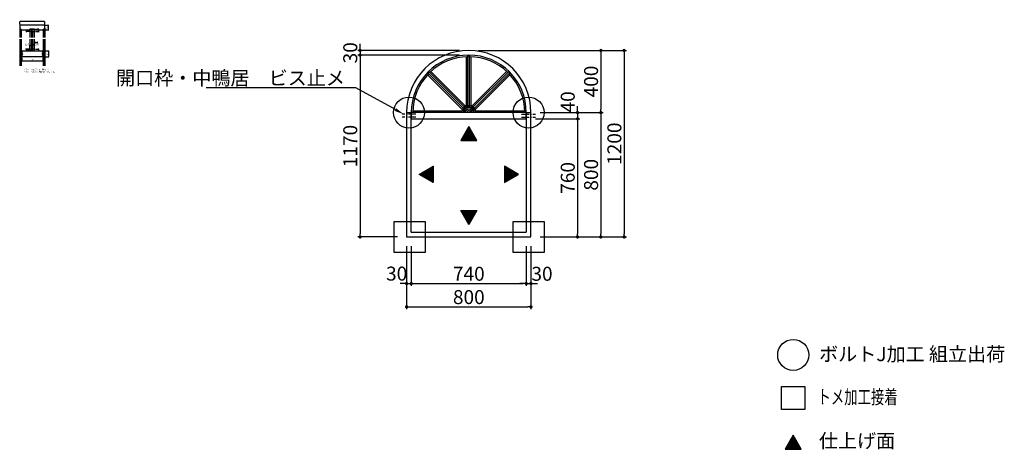
# Model space of a CAD drawing. Extents: x 7166 to 13505, y 3151 to 5915.
import ezdxf
from ezdxf import colors
from ezdxf.entities.mleader import LeaderData, LeaderLine
from ezdxf.math import Vec2, Vec3

# ---------------------------------------------------------------- set-up
doc = ezdxf.new("R2010")
doc.units = 0
doc.header["$LTSCALE"] = 0.5
doc.linetypes.add('CENTER2', pattern=[28.575, 19.05, -3.175, 3.175, -3.175])
doc.linetypes.add('DASHED2', pattern=[9.525, 6.35, -3.175])
doc.layers.get('0').update_dxf_attribs({"linetype": 'CONTINUOUS'})
doc.layers.get('DEFPOINTS').update_dxf_attribs({"color": 165, "linetype": 'CONTINUOUS'})
for name, color, linetype in [('CEN', 213, 'CENTER2'), ('L-1', 1, 'CONTINUOUS'), ('L-1-1', 14, 'CONTINUOUS'), ('SUNPO', 7, 'CONTINUOUS'), ('TEXT', 3, 'CONTINUOUS')]:
    doc.layers.add(name, color=color, linetype=linetype)
doc.styles.add('DIMSTAND', font='simplex.shx', dxfattribs={"width": 0.6, "bigfont": 'bigfont.shx'})
doc.styles.get("Standard").update_dxf_attribs({"font": 'simplex.shx', "width": 0.7, "bigfont": 'bigfont.shx'})
doc.dimstyles.new('ADD1-003', dxfattribs={"dimscale": 3, "dimtxt": 3, "dimasz": 0.7, "dimexe": 0.5, "dimexo": 2, "dimgap": 0.6, "dimtad": 0, "dimdec": 8, "dimdsep": 46, "dimtxsty": 'DIMSTAND', "dimblk1": 'DOT', "dimblk2": 'DOT', "dimsah": 1, "dimcen": -2.5, "dimclrd": 256, "dimclre": 256, "dimclrt": 3, "dimadec": 0, "dimazin": 0, "dimtfac": 1, "dimtdec": 8, "dimtix": 1, "dimtmove": 2, "dimatfit": 3, "dimldrblk": 'ORIGIN', "dimfxl": 1, "dimtvp": 0.7, "dimtolj": 1, "dimarcsym": 0})
doc.dimstyles.new('ADD1-030', dxfattribs={"dimscale": 30, "dimtxt": 3, "dimasz": 0.7, "dimexe": 0.5, "dimexo": 2, "dimgap": 0.6, "dimtad": 0, "dimdec": 8, "dimdsep": 46, "dimtxsty": 'DIMSTAND', "dimblk1": 'DOT', "dimblk2": 'DOT', "dimsah": 1, "dimcen": -2.5, "dimclrd": 256, "dimclre": 256, "dimclrt": 3, "dimadec": 0, "dimazin": 0, "dimtfac": 1, "dimtdec": 8, "dimtix": 1, "dimtmove": 2, "dimatfit": 3, "dimldrblk": 'ORIGIN', "dimfxl": 1, "dimtvp": 0.7, "dimtolj": 1, "dimarcsym": 0})

# ---------------------------------------------------------------- blocks, each defined once
blk = doc.blocks.new('_Dot')
at = {"color": 0, "linetype": 'ByBlock', "lineweight": -2}
blk.add_line((-0.5, 0), (-1, 0), dxfattribs=at)
at = {"color": 0, "linetype": 'ByBlock', "const_width": 0.5}
blk.add_lwpolyline([(-0.25, 0, 1), (0.25, 0, 1)], format="xyb", close=True, dxfattribs=at)
blk = doc.blocks.new('*D4')
at = {"layer": 'DEFPOINTS', "color": 0}
for p in [(7315, 5715.3), (7315, 5675.3), (7351.5, 5675.3)]:
    blk.add_point(p, dxfattribs=at)
at = {"layer": 'SUNPO', "lineweight": -2}
for p, q in [((7321, 5715.3), (7353, 5715.3)), ((7351.5, 5713.2), (7351.5, 5677.4)), ((7321, 5675.3), (7353, 5675.3))]:
    blk.add_line(p, q, dxfattribs=at)
at = {"layer": 'SUNPO', "lineweight": -2, "xscale": 2.099999999999999, "yscale": 2.099999999999999, "zscale": 2.099999999999999}
for p, rotation in [((7351.5, 5715.3), 90), ((7351.5, 5675.3), 270)]:
    blk.add_blockref('_Dot', p, dxfattribs=dict(at, rotation=rotation))
at = {"layer": 'SUNPO', "color": 3, "insert": (7345.2, 5695.3), "char_height": 9, "attachment_point": 5, "rotation": 90, "style": 'DIMSTAND'}
blk.add_mtext('\\A1;40', dxfattribs=at)
blk = doc.blocks.new('_ORIGIN')
at = {"color": 0, "linetype": 'ByBlock'}
blk.add_line((-0.5, 0), (-1, 0), dxfattribs=at)
blk.add_circle((0, 0), 0.5, dxfattribs=at)
blk = doc.blocks.new('*D5')
at = {"layer": 'DEFPOINTS', "color": 0}
for p in [(7180, 5675.3), (7315, 5675.3), (7315, 5651.3)]:
    blk.add_point(p, dxfattribs=at)
at = {"layer": 'SUNPO', "lineweight": -2}
for p, q in [((7180, 5669.3), (7180, 5649.8)), ((7182.1, 5651.3), (7312.9, 5651.3)), ((7315, 5669.3), (7315, 5649.8))]:
    blk.add_line(p, q, dxfattribs=at)
at = {"layer": 'SUNPO', "lineweight": -2, "xscale": 2.099999999999999, "yscale": 2.099999999999999, "zscale": 2.099999999999999, "rotation": 180}
blk.add_blockref('_Dot', (7180, 5651.3), dxfattribs=at)
at = {"layer": 'SUNPO', "lineweight": -2, "xscale": 2.099999999999999, "yscale": 2.099999999999999, "zscale": 2.099999999999999}
blk.add_blockref('_Dot', (7315, 5651.3), dxfattribs=at)
at = {"layer": 'SUNPO', "color": 3, "insert": (7247.5, 5657.6), "char_height": 9, "attachment_point": 5, "style": 'DIMSTAND'}
blk.add_mtext('\\A1;135', dxfattribs=at)
blk = doc.blocks.new('*D6')
at = {"layer": 'DEFPOINTS', "color": 0}
for p in [(7262.5, 5725.3), (7262.5, 5715.3), (7286.5, 5715.3)]:
    blk.add_point(p, dxfattribs=at)
at = {"layer": 'SUNPO', "lineweight": -2}
for p, q in [((7268.5, 5725.3), (7288, 5725.3)), ((7268.5, 5715.3), (7288, 5715.3)), ((7286.5, 5727.4), (7286.5, 5729.5)), ((7286.5, 5725.3), (7286.5, 5715.3)), ((7286.5, 5713.2), (7286.5, 5711.1))]:
    blk.add_line(p, q, dxfattribs=at)
at = {"layer": 'SUNPO', "lineweight": -2, "xscale": 2.099999999999999, "yscale": 2.099999999999999, "zscale": 2.099999999999999}
for p, rotation in [((7286.5, 5725.3), 270), ((7286.5, 5715.3), 90)]:
    blk.add_blockref('_Dot', p, dxfattribs=dict(at, rotation=rotation))
at = {"layer": 'SUNPO', "color": 3, "insert": (7280.2, 5720.3), "char_height": 9, "attachment_point": 5, "rotation": 90, "style": 'DIMSTAND'}
blk.add_mtext('\\A1;10', dxfattribs=at)
blk = doc.blocks.new('*D7')
at = {"layer": 'DEFPOINTS', "color": 0}
for p in [(7232.5, 5749.3), (7232.5, 5725.3), (7245.2, 5725.3)]:
    blk.add_point(p, dxfattribs=at)
at = {"layer": 'SUNPO', "lineweight": -2}
for p, q in [((7232.5, 5731.3), (7232.5, 5750.8)), ((7243.1, 5749.3), (7234.6, 5749.3)), ((7245.2, 5731.3), (7245.2, 5750.8))]:
    blk.add_line(p, q, dxfattribs=at)
at = {"layer": 'SUNPO', "lineweight": -2, "xscale": 2.099999999999999, "yscale": 2.099999999999999, "zscale": 2.099999999999999, "rotation": 180}
blk.add_blockref('_Dot', (7232.5, 5749.3), dxfattribs=at)
at = {"layer": 'SUNPO', "lineweight": -2, "xscale": 2.099999999999999, "yscale": 2.099999999999999, "zscale": 2.099999999999999}
blk.add_blockref('_Dot', (7245.2, 5749.3), dxfattribs=at)
at = {"layer": 'SUNPO', "color": 3, "insert": (7218, 5755.6), "char_height": 9, "attachment_point": 5, "style": 'DIMSTAND'}
blk.add_mtext('\\A1;12.75', dxfattribs=at)
blk = doc.blocks.new('*D8')
at = {"layer": 'DEFPOINTS', "color": 0}
for p in [(7249.7, 5749.3), (7249.7, 5725.3), (7262.5, 5725.3)]:
    blk.add_point(p, dxfattribs=at)
at = {"layer": 'SUNPO', "lineweight": -2}
for p, q in [((7249.7, 5731.3), (7249.7, 5750.8)), ((7260.4, 5749.3), (7251.8, 5749.3)), ((7262.5, 5731.3), (7262.5, 5750.8))]:
    blk.add_line(p, q, dxfattribs=at)
at = {"layer": 'SUNPO', "lineweight": -2, "xscale": 2.099999999999999, "yscale": 2.099999999999999, "zscale": 2.099999999999999, "rotation": 180}
blk.add_blockref('_Dot', (7249.7, 5749.3), dxfattribs=at)
at = {"layer": 'SUNPO', "lineweight": -2, "xscale": 2.099999999999999, "yscale": 2.099999999999999, "zscale": 2.099999999999999}
blk.add_blockref('_Dot', (7262.5, 5749.3), dxfattribs=at)
at = {"layer": 'SUNPO', "color": 3, "insert": (7276.2, 5755.6), "char_height": 9, "attachment_point": 5, "style": 'DIMSTAND'}
blk.add_mtext('\\A1;12.75', dxfattribs=at)
blk = doc.blocks.new('*D9')
at = {"layer": 'DEFPOINTS', "color": 0}
for p in [(7314.5, 5848.9), (7327.5, 5878.9), (7351.5, 5878.9)]:
    blk.add_point(p, dxfattribs=at)
at = {"layer": 'SUNPO', "lineweight": -2}
for p, q in [((7320.5, 5848.9), (7353, 5848.9)), ((7333.5, 5878.9), (7353, 5878.9)), ((7351.5, 5851), (7351.5, 5876.8))]:
    blk.add_line(p, q, dxfattribs=at)
at = {"layer": 'SUNPO', "lineweight": -2, "xscale": 2.099999999999999, "yscale": 2.099999999999999, "zscale": 2.099999999999999}
for p, rotation in [((7351.5, 5878.9), 90), ((7351.5, 5848.9), 270)]:
    blk.add_blockref('_Dot', p, dxfattribs=dict(at, rotation=rotation))
at = {"layer": 'SUNPO', "color": 3, "insert": (7345.2, 5863.9), "char_height": 9, "attachment_point": 5, "rotation": 90, "style": 'DIMSTAND'}
blk.add_mtext('\\A1;30', dxfattribs=at)
blk = doc.blocks.new('*D10')
at = {"layer": 'DEFPOINTS', "color": 0}
for p in [(7167.5, 5902.9), (7167.5, 5878.9), (7327.5, 5878.9)]:
    blk.add_point(p, dxfattribs=at)
at = {"layer": 'SUNPO', "lineweight": -2}
for p, q in [((7167.5, 5884.9), (7167.5, 5904.4)), ((7325.4, 5902.9), (7169.6, 5902.9)), ((7327.5, 5884.9), (7327.5, 5904.4))]:
    blk.add_line(p, q, dxfattribs=at)
at = {"layer": 'SUNPO', "lineweight": -2, "xscale": 2.099999999999999, "yscale": 2.099999999999999, "zscale": 2.099999999999999, "rotation": 180}
blk.add_blockref('_Dot', (7167.5, 5902.9), dxfattribs=at)
at = {"layer": 'SUNPO', "lineweight": -2, "xscale": 2.099999999999999, "yscale": 2.099999999999999, "zscale": 2.099999999999999}
blk.add_blockref('_Dot', (7327.5, 5902.9), dxfattribs=at)
at = {"layer": 'SUNPO', "color": 3, "insert": (7247.5, 5909.2), "char_height": 9, "attachment_point": 5, "style": 'DIMSTAND'}
blk.add_mtext('\\A1;160', dxfattribs=at)
blk = doc.blocks.new('*D11')
at = {"layer": 'DEFPOINTS', "color": 0}
for p in [(7245.2, 5725.3), (7249.7, 5749.3), (7249.7, 5725.3)]:
    blk.add_point(p, dxfattribs=at)
at = {"layer": 'SUNPO', "lineweight": -2}
for p, q in [((7247.5, 5749.3), (7268.1, 5767.8)), ((7268.1, 5767.8), (7283, 5767.8)), ((7243.1, 5749.3), (7241, 5749.3)), ((7245.2, 5731.3), (7245.2, 5750.8)), ((7245.2, 5749.3), (7249.7, 5749.3)), ((7245.2, 5749.3), (7249.7, 5749.3)), ((7249.7, 5731.3), (7249.7, 5750.8)), ((7251.8, 5749.3), (7253.9, 5749.3))]:
    blk.add_line(p, q, dxfattribs=at)
at = {"layer": 'SUNPO', "lineweight": -2, "xscale": 2.099999999999999, "yscale": 2.099999999999999, "zscale": 2.099999999999999}
blk.add_blockref('_Dot', (7245.2, 5749.3), dxfattribs=at)
at = {"layer": 'SUNPO', "lineweight": -2, "xscale": 2.099999999999999, "yscale": 2.099999999999999, "zscale": 2.099999999999999, "rotation": 180}
blk.add_blockref('_Dot', (7249.7, 5749.3), dxfattribs=at)
at = {"layer": 'SUNPO', "color": 3, "insert": (7275.6, 5774.1), "char_height": 9, "attachment_point": 5, "style": 'DIMSTAND'}
blk.add_mtext('\\A1;4.5', dxfattribs=at)
blk = doc.blocks.new('*D12')
at = {"layer": 'DEFPOINTS', "color": 0}
for p in [(7208.5, 5718.3), (7232.5, 5725.3), (7245.2, 5718.3)]:
    blk.add_point(p, dxfattribs=at)
at = {"layer": 'SUNPO', "lineweight": -2}
for p, q in [((7226.5, 5725.3), (7207, 5725.3)), ((7239.2, 5718.3), (7207, 5718.3)), ((7208.5, 5727.4), (7208.5, 5729.5)), ((7208.5, 5725.3), (7208.5, 5718.3)), ((7208.5, 5716.2), (7208.5, 5714.1))]:
    blk.add_line(p, q, dxfattribs=at)
at = {"layer": 'SUNPO', "lineweight": -2, "xscale": 2.099999999999999, "yscale": 2.099999999999999, "zscale": 2.099999999999999}
for p, rotation in [((7208.5, 5725.3), 270), ((7208.5, 5718.3), 90)]:
    blk.add_blockref('_Dot', p, dxfattribs=dict(at, rotation=rotation))
at = {"layer": 'SUNPO', "color": 3, "insert": (7202.2, 5721.8), "char_height": 9, "attachment_point": 5, "rotation": 90, "style": 'DIMSTAND'}
blk.add_mtext('\\A1;7', dxfattribs=at)
blk = doc.blocks.new('*D13')
at = {"layer": 'DEFPOINTS', "color": 0}
for p in [(7262.5, 5848.9), (7262.5, 5838.9), (7286.5, 5838.9)]:
    blk.add_point(p, dxfattribs=at)
at = {"layer": 'SUNPO', "lineweight": -2}
for p, q in [((7268.5, 5848.9), (7288, 5848.9)), ((7268.5, 5838.9), (7288, 5838.9)), ((7286.5, 5851), (7286.5, 5853.1)), ((7286.5, 5848.9), (7286.5, 5838.9)), ((7286.5, 5836.8), (7286.5, 5834.7))]:
    blk.add_line(p, q, dxfattribs=at)
at = {"layer": 'SUNPO', "lineweight": -2, "xscale": 2.099999999999999, "yscale": 2.099999999999999, "zscale": 2.099999999999999}
for p, rotation in [((7286.5, 5848.9), 270), ((7286.5, 5838.9), 90)]:
    blk.add_blockref('_Dot', p, dxfattribs=dict(at, rotation=rotation))
at = {"layer": 'SUNPO', "color": 3, "insert": (7280.2, 5843.9), "char_height": 9, "attachment_point": 5, "rotation": 90, "style": 'DIMSTAND'}
blk.add_mtext('\\A1;10', dxfattribs=at)
blk = doc.blocks.new('*D14')
at = {"layer": 'DEFPOINTS', "color": 0}
for p in [(7262.5, 5853.9), (7262.5, 5848.9), (7286.5, 5848.9)]:
    blk.add_point(p, dxfattribs=at)
at = {"layer": 'SUNPO', "lineweight": -2}
for p, q in [((7268.5, 5853.9), (7288, 5853.9)), ((7268.5, 5848.9), (7288, 5848.9)), ((7286.5, 5856), (7286.5, 5858.1)), ((7286.5, 5853.9), (7286.5, 5848.9)), ((7286.5, 5846.8), (7286.5, 5844.7))]:
    blk.add_line(p, q, dxfattribs=at)
at = {"layer": 'SUNPO', "lineweight": -2, "xscale": 2.099999999999999, "yscale": 2.099999999999999, "zscale": 2.099999999999999}
for p, rotation in [((7286.5, 5853.9), 270), ((7286.5, 5848.9), 90)]:
    blk.add_blockref('_Dot', p, dxfattribs=dict(at, rotation=rotation))
at = {"layer": 'SUNPO', "color": 3, "insert": (7280.2, 5858.3), "char_height": 9, "attachment_point": 5, "rotation": 90, "style": 'DIMSTAND'}
blk.add_mtext('\\A1;5', dxfattribs=at)
blk = doc.blocks.new('*D15')
at = {"layer": 'DEFPOINTS', "color": 0}
for p in [(7208.5, 5838.9), (7232.5, 5845.9), (7245.2, 5838.9)]:
    blk.add_point(p, dxfattribs=at)
at = {"layer": 'SUNPO', "lineweight": -2}
for p, q in [((7226.5, 5845.9), (7207, 5845.9)), ((7239.2, 5838.9), (7207, 5838.9)), ((7208.5, 5848), (7208.5, 5850.1)), ((7208.5, 5845.9), (7208.5, 5838.9)), ((7208.5, 5836.8), (7208.5, 5834.7))]:
    blk.add_line(p, q, dxfattribs=at)
at = {"layer": 'SUNPO', "lineweight": -2, "xscale": 2.099999999999999, "yscale": 2.099999999999999, "zscale": 2.099999999999999}
for p, rotation in [((7208.5, 5845.9), 270), ((7208.5, 5838.9), 90)]:
    blk.add_blockref('_Dot', p, dxfattribs=dict(at, rotation=rotation))
at = {"layer": 'SUNPO', "color": 3, "insert": (7202.2, 5842.4), "char_height": 9, "attachment_point": 5, "rotation": 90, "style": 'DIMSTAND'}
blk.add_mtext('\\A1;7', dxfattribs=at)
blk = doc.blocks.new('*D16')
at = {"layer": 'DEFPOINTS', "color": 0}
for p in [(9657.4, 4517.3), (9687.4, 4517.3), (9687.4, 4217.3)]:
    blk.add_point(p, dxfattribs=at)
at = {"layer": 'SUNPO', "lineweight": -2}
for p, q in [((9657.4, 4457.3), (9657.4, 4202.3)), ((9687.4, 4457.3), (9687.4, 4202.3)), ((9636.4, 4217.3), (9615.4, 4217.3)), ((9657.4, 4217.3), (9687.4, 4217.3)), ((9708.4, 4217.3), (9729.4, 4217.3))]:
    blk.add_line(p, q, dxfattribs=at)
at = {"layer": 'SUNPO', "lineweight": -2, "xscale": 21, "yscale": 21, "zscale": 21}
blk.add_blockref('_Dot', (9657.4, 4217.3), dxfattribs=at)
at = {"layer": 'SUNPO', "lineweight": -2, "xscale": 21, "yscale": 21, "zscale": 21, "rotation": 180}
blk.add_blockref('_Dot', (9687.4, 4217.3), dxfattribs=at)
at = {"layer": 'SUNPO', "color": 3, "insert": (9593, 4281.4), "char_height": 90, "attachment_point": 5, "style": 'DIMSTAND'}
blk.add_mtext('\\A1;30', dxfattribs=at)
blk = doc.blocks.new('*D17')
at = {"layer": 'DEFPOINTS', "color": 0}
for p in [(9687.4, 4517.3), (10427.4, 4517.3), (10427.4, 4217.3)]:
    blk.add_point(p, dxfattribs=at)
at = {"layer": 'SUNPO', "lineweight": -2}
for p, q in [((9687.4, 4457.3), (9687.4, 4202.3)), ((10427.4, 4457.3), (10427.4, 4202.3)), ((9708.4, 4217.3), (10406.4, 4217.3))]:
    blk.add_line(p, q, dxfattribs=at)
at = {"layer": 'SUNPO', "lineweight": -2, "xscale": 21, "yscale": 21, "zscale": 21, "rotation": 180}
blk.add_blockref('_Dot', (9687.4, 4217.3), dxfattribs=at)
at = {"layer": 'SUNPO', "lineweight": -2, "xscale": 21, "yscale": 21, "zscale": 21}
blk.add_blockref('_Dot', (10427.4, 4217.3), dxfattribs=at)
at = {"layer": 'SUNPO', "color": 3, "insert": (10057.4, 4280.3), "char_height": 90, "attachment_point": 5, "style": 'DIMSTAND'}
blk.add_mtext('\\A1;740', dxfattribs=at)
blk = doc.blocks.new('*D18')
at = {"layer": 'DEFPOINTS', "color": 0}
for p in [(10427.4, 4517.3), (10457.4, 4517.3), (10457.4, 4217.3)]:
    blk.add_point(p, dxfattribs=at)
at = {"layer": 'SUNPO', "lineweight": -2}
for p, q in [((10427.4, 4457.3), (10427.4, 4202.3)), ((10457.4, 4457.3), (10457.4, 4202.3)), ((10406.4, 4217.3), (10385.4, 4217.3)), ((10427.4, 4217.3), (10457.4, 4217.3)), ((10478.4, 4217.3), (10499.4, 4217.3))]:
    blk.add_line(p, q, dxfattribs=at)
at = {"layer": 'SUNPO', "lineweight": -2, "xscale": 21, "yscale": 21, "zscale": 21}
blk.add_blockref('_Dot', (10427.4, 4217.3), dxfattribs=at)
at = {"layer": 'SUNPO', "lineweight": -2, "xscale": 21, "yscale": 21, "zscale": 21, "rotation": 180}
blk.add_blockref('_Dot', (10457.4, 4217.3), dxfattribs=at)
at = {"layer": 'SUNPO', "color": 3, "insert": (10528.7, 4280.3), "char_height": 90, "attachment_point": 5, "style": 'DIMSTAND'}
blk.add_mtext('\\A1;30', dxfattribs=at)
blk = doc.blocks.new('*D19')
at = {"layer": 'DEFPOINTS', "color": 0}
for p in [(9657.4, 4517.3), (10457.4, 4517.3), (10457.4, 4067.3)]:
    blk.add_point(p, dxfattribs=at)
at = {"layer": 'SUNPO', "lineweight": -2}
for p, q in [((9657.4, 4457.3), (9657.4, 4052.3)), ((10457.4, 4457.3), (10457.4, 4052.3)), ((9678.4, 4067.3), (10436.4, 4067.3))]:
    blk.add_line(p, q, dxfattribs=at)
at = {"layer": 'SUNPO', "lineweight": -2, "xscale": 21, "yscale": 21, "zscale": 21, "rotation": 180}
blk.add_blockref('_Dot', (9657.4, 4067.3), dxfattribs=at)
at = {"layer": 'SUNPO', "lineweight": -2, "xscale": 21, "yscale": 21, "zscale": 21}
blk.add_blockref('_Dot', (10457.4, 4067.3), dxfattribs=at)
at = {"layer": 'SUNPO', "color": 3, "insert": (10057.4, 4130.3), "char_height": 90, "attachment_point": 5, "style": 'DIMSTAND'}
blk.add_mtext('\\A1;800', dxfattribs=at)
blk = doc.blocks.new('*D20')
at = {"layer": 'DEFPOINTS', "color": 0}
for p in [(10057.4, 5717.3), (9357.4, 5687.3), (10057.4, 5687.3)]:
    blk.add_point(p, dxfattribs=at)
at = {"layer": 'SUNPO', "lineweight": -2}
for p, q in [((9997.4, 5717.3), (9342.4, 5717.3)), ((9357.4, 5738.3), (9357.4, 5759.3)), ((9357.4, 5717.3), (9357.4, 5687.3)), ((9997.4, 5687.3), (9342.4, 5687.3)), ((9357.4, 5666.3), (9357.4, 5645.3))]:
    blk.add_line(p, q, dxfattribs=at)
at = {"layer": 'SUNPO', "lineweight": -2, "xscale": 21, "yscale": 21, "zscale": 21}
for p, rotation in [((9357.4, 5717.3), 270), ((9357.4, 5687.3), 90)]:
    blk.add_blockref('_Dot', p, dxfattribs=dict(at, rotation=rotation))
at = {"layer": 'SUNPO', "color": 3, "insert": (9294.4, 5702.3), "char_height": 90, "attachment_point": 5, "rotation": 90, "style": 'DIMSTAND'}
blk.add_mtext('\\A1;30', dxfattribs=at)
blk = doc.blocks.new('*D21')
at = {"layer": 'DEFPOINTS', "color": 0}
for p in [(10057.4, 5687.3), (9357.4, 4517.3), (9657.4, 4517.3)]:
    blk.add_point(p, dxfattribs=at)
at = {"layer": 'SUNPO', "lineweight": -2}
for p, q in [((9997.4, 5687.3), (9342.4, 5687.3)), ((9357.4, 5666.3), (9357.4, 4538.3)), ((9597.4, 4517.3), (9342.4, 4517.3))]:
    blk.add_line(p, q, dxfattribs=at)
at = {"layer": 'SUNPO', "lineweight": -2, "xscale": 21, "yscale": 21, "zscale": 21}
for p, rotation in [((9357.4, 5687.3), 90), ((9357.4, 4517.3), 270)]:
    blk.add_blockref('_Dot', p, dxfattribs=dict(at, rotation=rotation))
at = {"layer": 'SUNPO', "color": 3, "insert": (9294.4, 5102.3), "char_height": 90, "attachment_point": 5, "rotation": 90, "style": 'DIMSTAND'}
blk.add_mtext('\\A1;1170', dxfattribs=at)
blk = doc.blocks.new('*D22')
at = {"layer": 'DEFPOINTS', "color": 0}
for p in [(10057.4, 5717.3), (10457.4, 4517.3), (11057.4, 4517.3)]:
    blk.add_point(p, dxfattribs=at)
at = {"layer": 'SUNPO', "lineweight": -2}
for p, q in [((10117.4, 5717.3), (11072.4, 5717.3)), ((11057.4, 5696.3), (11057.4, 4538.3)), ((10517.4, 4517.3), (11072.4, 4517.3))]:
    blk.add_line(p, q, dxfattribs=at)
at = {"layer": 'SUNPO', "lineweight": -2, "xscale": 21, "yscale": 21, "zscale": 21}
for p, rotation in [((11057.4, 5717.3), 90), ((11057.4, 4517.3), 270)]:
    blk.add_blockref('_Dot', p, dxfattribs=dict(at, rotation=rotation))
at = {"layer": 'SUNPO', "color": 3, "insert": (10994.4, 5117.3), "char_height": 90, "attachment_point": 5, "rotation": 90, "style": 'DIMSTAND'}
blk.add_mtext('\\A1;1200', dxfattribs=at)
blk = doc.blocks.new('*D23')
at = {"layer": 'DEFPOINTS', "color": 0}
for p in [(10057.4, 5717.3), (10457.4, 5317.3), (10907.4, 5317.3)]:
    blk.add_point(p, dxfattribs=at)
at = {"layer": 'SUNPO', "lineweight": -2}
for p, q in [((10117.4, 5717.3), (10922.4, 5717.3)), ((10907.4, 5696.3), (10907.4, 5338.3)), ((10517.4, 5317.3), (10922.4, 5317.3))]:
    blk.add_line(p, q, dxfattribs=at)
at = {"layer": 'SUNPO', "lineweight": -2, "xscale": 21, "yscale": 21, "zscale": 21}
for p, rotation in [((10907.4, 5717.3), 90), ((10907.4, 5317.3), 270)]:
    blk.add_blockref('_Dot', p, dxfattribs=dict(at, rotation=rotation))
at = {"layer": 'SUNPO', "color": 3, "insert": (10844.4, 5517.3), "char_height": 90, "attachment_point": 5, "rotation": 90, "style": 'DIMSTAND'}
blk.add_mtext('\\A1;400', dxfattribs=at)
blk = doc.blocks.new('*D24')
at = {"layer": 'DEFPOINTS', "color": 0}
for p in [(10457.4, 5317.3), (10457.4, 4517.3), (10907.4, 4517.3)]:
    blk.add_point(p, dxfattribs=at)
at = {"layer": 'SUNPO', "lineweight": -2}
for p, q in [((10517.4, 5317.3), (10922.4, 5317.3)), ((10907.4, 5296.3), (10907.4, 4538.3)), ((10517.4, 4517.3), (10922.4, 4517.3))]:
    blk.add_line(p, q, dxfattribs=at)
at = {"layer": 'SUNPO', "lineweight": -2, "xscale": 21, "yscale": 21, "zscale": 21}
for p, rotation in [((10907.4, 5317.3), 90), ((10907.4, 4517.3), 270)]:
    blk.add_blockref('_Dot', p, dxfattribs=dict(at, rotation=rotation))
at = {"layer": 'SUNPO', "color": 3, "insert": (10844.4, 4917.3), "char_height": 90, "attachment_point": 5, "rotation": 90, "style": 'DIMSTAND'}
blk.add_mtext('\\A1;800', dxfattribs=at)
blk = doc.blocks.new('*D25')
at = {"layer": 'DEFPOINTS', "color": 0}
for p in [(10427.4, 5277.3), (10457.4, 4517.3), (10757.4, 4517.3)]:
    blk.add_point(p, dxfattribs=at)
at = {"layer": 'SUNPO', "lineweight": -2}
for p, q in [((10487.4, 5277.3), (10772.4, 5277.3)), ((10757.4, 5256.3), (10757.4, 4538.3)), ((10517.4, 4517.3), (10772.4, 4517.3))]:
    blk.add_line(p, q, dxfattribs=at)
at = {"layer": 'SUNPO', "lineweight": -2, "xscale": 21, "yscale": 21, "zscale": 21}
for p, rotation in [((10757.4, 5277.3), 90), ((10757.4, 4517.3), 270)]:
    blk.add_blockref('_Dot', p, dxfattribs=dict(at, rotation=rotation))
at = {"layer": 'SUNPO', "color": 3, "insert": (10694.4, 4897.3), "char_height": 90, "attachment_point": 5, "rotation": 90, "style": 'DIMSTAND'}
blk.add_mtext('\\A1;760', dxfattribs=at)
blk = doc.blocks.new('*D26')
at = {"layer": 'DEFPOINTS', "color": 0}
for p in [(10427.4, 5277.3), (10457.4, 5317.3), (10757.4, 5277.3)]:
    blk.add_point(p, dxfattribs=at)
at = {"layer": 'SUNPO', "lineweight": -2}
for p, q in [((10757.4, 5338.3), (10757.4, 5359.3)), ((10487.4, 5277.3), (10772.4, 5277.3)), ((10517.4, 5317.3), (10772.4, 5317.3)), ((10757.4, 5317.3), (10757.4, 5277.3)), ((10757.4, 5256.3), (10757.4, 5235.3))]:
    blk.add_line(p, q, dxfattribs=at)
at = {"layer": 'SUNPO', "lineweight": -2, "xscale": 21, "yscale": 21, "zscale": 21}
for p, rotation in [((10757.4, 5317.3), 270), ((10757.4, 5277.3), 90)]:
    blk.add_blockref('_Dot', p, dxfattribs=dict(at, rotation=rotation))
at = {"layer": 'SUNPO', "color": 3, "insert": (10694.4, 5386.4), "char_height": 90, "attachment_point": 5, "rotation": 90, "style": 'DIMSTAND'}
blk.add_mtext('\\A1;40', dxfattribs=at)

msp = doc.modelspace()

# ---------------------------------------------------------------- hatches: boundary and pattern name
at = {"layer": 'TEXT'}
h = msp.add_hatch(dxfattribs=at)
h.set_pattern_fill('_USER', color=256, scale=7.5, angle=45, double=1, pattern_type=0)
h.set_pattern_definition([(45, (6958.9436, 72056.411), (-5.3033009, 5.3033009), []), (135, (6958.9436, 72056.411), (-5.3033009, -5.3033009), [])])
h.paths.add_polyline_path([(10005.44837918, 5137.28104976), (10109.37142763, 5137.28104976), (10057.4099034, 5227.28104976)])
h = msp.add_hatch(dxfattribs=at)
h.set_pattern_fill('_USER', color=256, scale=7.5, angle=-45, double=1, pattern_type=0)
h.set_pattern_definition([(315, (77142.874, 8018.392), (5.3033009, 5.3033009), []), (45, (77142.874, 8018.392), (-5.3033009, 5.3033009), [])])
h.paths.add_polyline_path([(9827.4099034, 4971.88755974), (9827.4099034, 4867.96451129), (9737.4099034, 4919.92603551)])
h = msp.add_hatch(dxfattribs=at)
h.set_pattern_fill('_USER', color=256, scale=7.5, angle=-45, double=1, pattern_type=0)
h.set_pattern_definition([(315, (77206.5395, 8018.392), (5.3033009, 5.3033009), []), (45, (77206.5395, 8018.392), (-5.3033009, 5.3033009), [])])
h.paths.add_polyline_path([(10287.4099034, 4971.88755974), (10287.4099034, 4867.96451129), (10377.4099034, 4919.92603551)])
h = msp.add_hatch(dxfattribs=at)
h.set_pattern_fill('_USER', color=256, scale=7.5, angle=45, double=1, pattern_type=0)
h.set_pattern_definition([(45, (6958.9436, 71993.0496), (-5.3033009, 5.3033009), []), (135, (6958.9436, 71993.0496), (-5.3033009, -5.3033009), [])])
h.paths.add_polyline_path([(10005.44837918, 4687.28104976), (10109.37142763, 4687.28104976), (10057.4099034, 4597.28104976)])
h = msp.add_hatch(dxfattribs=at)
h.set_pattern_fill('_USER', color=256, scale=7.5, angle=45, double=1, pattern_type=0)
h.set_pattern_definition([(45, (9047.22, 70071.444), (-5.3033009, 5.3033009), []), (135, (9047.22, 70071.444), (-5.3033009, -5.3033009), [])])
h.paths.add_polyline_path([(12093.72464388, 3152.31460936), (12197.64769234, 3152.31460936), (12145.68616811, 3242.31460936)])

# ---------------------------------------------------------------- linework, layer by layer
at = {"layer": 'CEN', "ltscale": 5}
for p, q in [((9717.4099034, 5307.28104976), (9627.4099034, 5307.28104976)), ((9717.4099034, 5287.28104976), (9627.4099034, 5287.28104976)), ((10397.4099034, 5307.28104976), (10487.4099034, 5307.28104976)), ((10397.4099034, 5287.28104976), (10487.4099034, 5287.28104976))]:
    msp.add_line(p, q, dxfattribs=at)
at = {"layer": 'L-1'}
for p, q in [((7179.99874792, 5715.26614656), (7314.99874792, 5715.26614656)), ((7179.99874792, 5715.26614656), (7179.99874792, 5711.26614656)), ((7179.99874792, 5711.26614656), (7181.99874792, 5711.26614656)), ((7181.99874792, 5711.26614656), (7181.99874792, 5708.26614656)), ((7314.99874792, 5711.26614656), (7312.99874792, 5711.26614656)), ((7312.99874792, 5711.26614656), (7312.99874792, 5708.26614656)), ((7314.99874792, 5715.26614656), (7314.99874792, 5711.26614656)), ((7181.99874792, 5679.26614656), (7179.99874792, 5679.26614656)), ((7179.99874792, 5679.26614656), (7179.99874792, 5675.26614656)), ((7314.99874792, 5675.26614656), (7179.99874792, 5675.26614656)), ((7181.99874792, 5696.26614656), (7183.99874792, 5696.26614656)), ((7183.99874792, 5693.76614656), (7181.99874792, 5693.76614656)), ((7181.99874792, 5681.76614656), (7181.99874792, 5679.26614656)), ((7183.99874792, 5696.26614656), (7183.99874792, 5693.76614656)), ((7312.99874792, 5696.26614656), (7310.99874792, 5696.26614656)), ((7310.99874792, 5696.26614656), (7310.99874792, 5693.76614656)), ((7310.99874792, 5693.76614656), (7312.99874792, 5693.76614656)), ((7312.99874792, 5681.76614656), (7312.99874792, 5679.26614656)), ((7312.99874792, 5679.26614656), (7314.99874792, 5679.26614656)), ((7314.99874792, 5679.26614656), (7314.99874792, 5675.26614656)), ((10042.4099034, 5361.29525201), (10042.4099034, 5676.96841401)), ((10052.0099034, 5687.24164226), (10052.0099034, 5677.24054748)), ((10062.8099034, 5687.24164226), (10062.8099034, 5677.24054748)), ((10072.4099034, 5361.29525201), (10072.4099034, 5676.96841401)), ((9799.6266363, 5582.7010701), (9806.69847823, 5575.62922817)), ((10036.89376424, 5359.01039236), (9813.67913076, 5582.22502584)), ((10077.92604257, 5359.01039236), (10301.14067605, 5582.22502584)), ((10308.12132858, 5575.62922817), (10315.19317051, 5582.7010701)), ((9799.06172499, 5567.99247493), (9791.98988306, 5575.06431687)), ((10015.68056081, 5337.79718892), (9792.46592732, 5561.01182241)), ((10099.139246, 5337.79718892), (10322.35387949, 5561.01182241)), ((10315.75808181, 5567.99247493), (10322.82992375, 5575.06431687)), ((10011.99790059, 5327.28104976), (9697.5488191, 5327.28104976)), ((10417.27098771, 5327.28104976), (10102.82190622, 5327.28104976)), ((9657.4099034, 5317.28104976), (9687.4099034, 5317.28104976)), ((9657.4099034, 5317.28104976), (9657.4099034, 4517.28104976)), ((9687.4099034, 4547.28104976), (9687.4099034, 5317.28104976)), ((10340.4099034, 5317.28104976), (10320.4099034, 5317.28104976)), ((10427.4099034, 5317.28104976), (10457.4099034, 5317.28104976)), ((10427.4099034, 5317.28104976), (10427.4099034, 4547.28104976)), ((10457.4099034, 4517.28104976), (10457.4099034, 5317.28104976)), ((9657.4099034, 4517.28104976), (10457.4099034, 4517.28104976)), ((9687.4099034, 4547.28104976), (10427.4099034, 4547.28104976))]:
    msp.add_line(p, q, dxfattribs=at)
msp.add_lwpolyline([(7262.49874792, 5848.92306563), (7314.49874792, 5848.92306563, 0.4142135624), (7318.49874792, 5852.92306563), (7320.49874792, 5852.92306563, -0.4142135624), (7323.49874792, 5855.92306563, 0.4142135624), (7327.49874792, 5859.92306563), (7327.49874792, 5878.92306563), (7167.49874792, 5878.92306563), (7167.49874792, 5859.92306563, 0.4142135624), (7171.49874792, 5855.92306563, -0.4142135624), (7174.49874792, 5852.92306563), (7176.49874792, 5852.92306563, 0.4142135624), (7180.49874792, 5848.92306563), (7232.49874792, 5848.92306563), (7232.49874792, 5853.92306563), (7262.49874792, 5853.92306563)], format="xyb", close=True, dxfattribs=at)
for points in [[(7232.49874792, 5838.92306563), (7245.24874792, 5838.92306563), (7245.24874792, 5853.92306563), (7232.49874792, 5853.92306563)], [(7245.24874792, 5845.92306563), (7249.74874792, 5845.92306563), (7249.74874792, 5838.92306563), (7262.49874792, 5838.92306563), (7262.49874792, 5853.92306563), (7245.24874792, 5853.92306563)], [(7232.49874792, 5725.26614656), (7245.24874792, 5725.26614656), (7245.24874792, 5715.26614656), (7232.49874792, 5715.26614656)], [(7249.74874792, 5725.26614656), (7249.74874792, 5718.26614656), (7245.24874792, 5718.26614656), (7245.24874792, 5715.26614656), (7262.49874792, 5715.26614656), (7262.49874792, 5725.26614656)], [(9687.4099034, 5277.28104976), (10427.4099034, 5277.28104976), (10427.4099034, 5317.28104976), (9687.4099034, 5317.28104976)]]:
    msp.add_lwpolyline(points, close=True, dxfattribs=at)
for centre, radius, start, end in [((7189.99874792, 5702.26614656), 10, 143.1301023528, 216.8698976472), ((7304.99874792, 5702.26614656), 10, 323.1301023528, 36.8698976472), ((10057.4099034, 5317.28104976), 400, 0, 180), ((7189.99874792, 5687.76614656), 10, 143.1301023528, 216.8698976472), ((7304.99874792, 5687.76614656), 10, 323.1301023528, 36.8698976472), ((10057.4099034, 5317.28104976), 370, 0, 180), ((10057.4099034, 5317.28104976), 360, 90.8594689248, 134.1405310751), ((10057.4099034, 5317.28104976), 360, 45.8594689251, 89.1405310752), ((10057.4099034, 5317.28104976), 360, 135.8594689247, 180), ((10057.4099034, 5317.28104976), 360, 0, 44.1405310753), ((10057.4099034, 5317.28104976), 46.5, 0, 180)]:
    msp.add_arc(centre, radius, start, end, dxfattribs=at)
at = {"layer": 'L-1-1'}
for p, q in [((7167.49874792, 5859.92306563), (7167.49874792, 5799.5946061)), ((7174.49874792, 5852.92306563), (7174.49874792, 5799.5946061)), ((7176.49874792, 5852.92306563), (7176.49874792, 5799.5946061)), ((7232.49874792, 5838.92306563), (7232.49874792, 5799.5946061)), ((7245.24874792, 5799.5946061), (7245.24874792, 5838.92306563)), ((7249.74874792, 5838.92306563), (7249.74874792, 5799.5946061)), ((7262.49874792, 5799.5946061), (7262.49874792, 5838.92306563)), ((7318.49874792, 5852.92306563), (7318.49874792, 5799.5946061)), ((7320.49874792, 5852.92306563), (7320.49874792, 5799.5946061)), ((7327.49874792, 5859.92306563), (7327.49874792, 5799.5946061)), ((7167.49874792, 5789.5946061), (7167.49874792, 5617.67202986)), ((7174.49874792, 5789.5946061), (7174.49874792, 5617.67202986)), ((7176.49874792, 5789.5946061), (7176.49874792, 5617.67202986)), ((7232.49874792, 5789.5946061), (7232.49874792, 5725.26614656)), ((7245.24874792, 5725.26614656), (7245.24874792, 5789.5946061)), ((7249.74874792, 5789.5946061), (7249.74874792, 5725.26614656)), ((7262.49874792, 5725.26614656), (7262.49874792, 5789.5946061)), ((7318.49874792, 5789.5946061), (7318.49874792, 5617.67202986)), ((7320.49874792, 5789.5946061), (7320.49874792, 5617.67202986)), ((7327.49874792, 5789.5946061), (7327.49874792, 5617.67202986)), ((10052.0099034, 5363.46643706), (10052.0099034, 5687.24164226)), ((10062.8099034, 5363.46643706), (10062.8099034, 5687.24164226)), ((10028.57027947, 5353.75742693), (9799.6266363, 5582.7010701)), ((10086.24952734, 5353.75742693), (10315.19317051, 5582.7010701)), ((10020.93352624, 5346.12067369), (9791.98988306, 5575.06431687)), ((10093.88628057, 5346.12067369), (10322.82992375, 5575.06431687))]:
    msp.add_line(p, q, dxfattribs=at)
at = {"layer": 'L-1-1', "linetype": 'DASHED2', "ltscale": 5}
for p, q in [((10015.68056081, 5337.79718892), (10024.0519281, 5329.42582163)), ((10020.48859669, 5346.56560324), (10028.78134742, 5338.2728525)), ((10028.12534992, 5354.20235648), (10036.41810066, 5345.90960574)), ((10036.89376424, 5359.01039236), (10045.26513154, 5350.63902506)), ((10042.4099034, 5361.29525201), (10042.4099034, 5349.45635085)), ((10052.0099034, 5364.09566246), (10052.0099034, 5352.3679419)), ((10062.8099034, 5364.09566246), (10062.8099034, 5352.3679419)), ((10077.92604257, 5359.01039236), (10069.55467527, 5350.63902506)), ((10072.4099034, 5361.29525201), (10072.4099034, 5349.45635085)), ((10086.69445689, 5354.20235648), (10078.40170615, 5345.90960574)), ((10094.33121012, 5346.56560324), (10086.03845939, 5338.2728525)), ((10099.139246, 5337.79718892), (10090.76787871, 5329.42582163))]:
    msp.add_line(p, q, dxfattribs=at)
at = {"layer": 'L-1-1'}
for radius in [36.5, 35.5, 32, 22, 12]:
    msp.add_arc((10057.4099034, 5317.28104976), radius, 0, 180, dxfattribs=at)
at = {"layer": 'TEXT'}
for points in [[(10057.4099034, 5227.28104976), (10005.44837918, 5137.28104976), (10109.37142763, 5137.28104976)], [(9737.4099034, 4919.92603551), (9827.4099034, 4971.88755974), (9827.4099034, 4867.96451129)], [(10377.4099034, 4919.92603551), (10287.4099034, 4971.88755974), (10287.4099034, 4867.96451129)], [(10057.4099034, 4597.28104976), (10005.44837918, 4687.28104976), (10109.37142763, 4687.28104976)], [(9777.4099034, 4417.28104976), (9577.4099034, 4417.28104976), (9577.4099034, 4617.28104976), (9777.4099034, 4617.28104976)], [(10542.40990341, 4417.28104976), (10342.40990341, 4417.28104976), (10342.40990341, 4617.28104976), (10542.40990341, 4617.28104976)], [(12220.68616811, 3405.98902109), (12070.68616811, 3405.98902109), (12070.68616811, 3555.98902109), (12220.68616811, 3555.98902109)], [(12145.68616811, 3242.31460936), (12093.72464388, 3152.31460936), (12197.64769234, 3152.31460936)]]:
    msp.add_lwpolyline(points, close=True, dxfattribs=at)
for centre in [(9672.4099034, 5317.28104976), (10442.4099034, 5317.28104976), (12145.68616811, 3757.90143525)]:
    msp.add_circle(centre, 100, dxfattribs=at)

# ---------------------------------------------------------------- texts
at = {"layer": 'TEXT', "width": 0.7}
msp.add_text('トメ加工接着', height=90, dxfattribs=at).set_placement((12302.21963793, 3442.88836794))
at = {"layer": 'TEXT', "insert": (7189.99396077, 5599.1070784), "char_height": 9, "attachment_point": 1, "style": 'DIMSTAND'}
msp.add_mtext_dynamic_manual_height_columns('・ランマのガラスは別途です。\\P・ランマのガラス溝は4.5mm幅です。', width=234.2743024711, gutter_width=17.5, heights=[0], dxfattribs=at)
at = {"layer": 'TEXT', "char_height": 90, "attachment_point": 1}
for s, width, gutter_width, insert in [('ボルトJ加工 組立出荷', 1361.0958890343, 17.5, (12312.28412546, 3808.31855714)), ('仕上げ面', 388.7505093771, 15, (12311.01355723, 3250.71210229))]:
    msp.add_mtext_dynamic_manual_height_columns(s, width=width, gutter_width=gutter_width, heights=[0], dxfattribs=dict(at, insert=insert))

# ---------------------------------------------------------------- dimensions: what is measured, and where the dimension line sits
at = {"layer": 'SUNPO'}
for base, p1, p2, dimstyle, picture, middle in [((7167.4987479189, 5902.923065634), (7327.4987479189, 5878.9230656342), (7167.4987479189, 5878.9230656342), 'ADD1-003', '*D10', (7247.4987479189, 5909.223065634)), ((10457.4099034047, 4067.2810497591), (9657.4099034047, 4517.2810497591), (10457.4099034047, 4517.2810497591), 'ADD1-030', '*D19', (10057.4099034047, 4130.2810497591)), ((10427.4099034047, 4217.2810497591), (9687.4099034047, 4517.2810497591), (10427.4099034047, 4517.2810497591), 'ADD1-030', '*D17', (10057.4099034047, 4280.2810497591))]:
    dim = msp.add_linear_dim(base=base, p1=p1, p2=p2, dimstyle=dimstyle, dxfattribs=at)
    dim.commit()
    dim.dimension.update_dxf_attribs({"geometry": picture, "text_midpoint": middle})
for base, p1, p2, picture, middle in [((7208.49874792, 5838.92306563), (7232.49874792, 5845.92306563), (7245.24874792, 5838.92306563), '*D15', (7202.19874792, 5842.42306563)), ((7286.49874792, 5838.92306563), (7262.49874792, 5848.92306563), (7262.49874792, 5838.92306563), '*D13', (7280.19874792, 5843.92306563)), ((7208.49874792, 5718.26614656), (7232.49874792, 5725.26614656), (7245.24874792, 5718.26614656), '*D12', (7202.19874792, 5721.76614656)), ((7286.49874792, 5715.26614656), (7262.49874792, 5725.26614656), (7262.49874792, 5715.26614656), '*D6', (7280.19874792, 5720.26614656)), ((7351.49874792, 5675.26614656), (7314.99874792, 5715.26614656), (7314.99874792, 5675.26614656), '*D4', (7345.19874792, 5695.26614656))]:
    dim = msp.add_linear_dim(base=base, p1=p1, p2=p2, angle=90, dimstyle='ADD1-003', override={"dimdec": 6}, dxfattribs=at)
    dim.commit()
    dim.dimension.update_dxf_attribs({"geometry": picture, "text_midpoint": middle})
dim = msp.add_linear_dim(base=(7286.49874792, 5848.92306563), p1=(7262.49874792, 5853.92306563), p2=(7262.49874792, 5848.92306563), angle=90, dimstyle='ADD1-003', override={"dimdec": 6}, dxfattribs=at)
dim.commit()
dim.dimension.update_dxf_attribs({"geometry": '*D14', "text_midpoint": (7280.19874792, 5858.28428283), "dimtype": 160})
for base, p1, p2, angle, dimstyle, picture, middle in [((7351.4987479189, 5878.9230656342), (7314.4987479189, 5848.9230656342), (7327.4987479189, 5878.9230656342), 270, 'ADD1-003', '*D9', (7345.1987479189, 5863.9230656342)), ((9357.409903405, 5687.2810497591), (10057.4099034047, 5717.2810497591), (10057.4099034047, 5687.2810497591), 90, 'ADD1-030', '*D20', (9294.409903405, 5702.2810497591)), ((11057.409903405, 4517.2810497591), (10057.4099034047, 5717.2810497591), (10457.4099034047, 4517.2810497591), 90, 'ADD1-030', '*D22', (10994.409903405, 5117.2810497591)), ((10907.409903405, 5317.2810497591), (10057.4099034047, 5717.2810497591), (10457.4099034047, 5317.2810497591), 90, 'ADD1-030', '*D23', (10844.409903405, 5517.2810497591)), ((7314.9987479189, 5651.2661465615), (7179.9987479189, 5675.2661465612), (7314.9987479189, 5675.2661465612), 180, 'ADD1-003', '*D5', (7247.4987479189, 5657.5661465615)), ((9357.4099034049, 4517.2810497591), (10057.4099034047, 5687.2810497591), (9657.4099034047, 4517.2810497591), 90, 'ADD1-030', '*D21', (9294.4099034049, 5102.2810497591)), ((10907.409903405, 4517.2810497591), (10457.4099034047, 5317.2810497591), (10457.4099034047, 4517.2810497591), 90, 'ADD1-030', '*D24', (10844.409903405, 4917.2810497591)), ((10757.4099034051, 4517.2810497591), (10427.4099034047, 5277.2810497591), (10457.4099034047, 4517.2810497591), 90, 'ADD1-030', '*D25', (10694.4099034051, 4897.2810497591))]:
    dim = msp.add_linear_dim(base=base, p1=p1, p2=p2, angle=angle, dimstyle=dimstyle, dxfattribs=at)
    dim.commit()
    dim.dimension.update_dxf_attribs({"geometry": picture, "text_midpoint": middle})
for base, p1, p2, override, picture, middle in [((7249.74874792, 5749.26614656), (7245.24874792, 5725.26614656), (7249.74874792, 5725.26614656), {"dimtmove": 1}, '*D11', (7269.90505039, 5767.80154533)), ((7232.49874792, 5749.26614656), (7245.24874792, 5725.26614656), (7232.49874792, 5725.26614656), {"dimdec": 2}, '*D7', (7218.00287442, 5755.56614656)), ((7249.74874792, 5749.26614656), (7262.49874792, 5725.26614656), (7249.74874792, 5725.26614656), {"dimdec": 2}, '*D8', (7276.15777176, 5755.56614656))]:
    dim = msp.add_linear_dim(base=base, p1=p1, p2=p2, dimstyle='ADD1-003', override=override, dxfattribs=at)
    dim.commit()
    dim.dimension.update_dxf_attribs({"geometry": picture, "text_midpoint": middle, "dimtype": 160})
dim = msp.add_linear_dim(base=(10757.4099034051, 5277.2810497591), p1=(10457.4099034047, 5317.2810497591), p2=(10427.4099034047, 5277.2810497591), angle=90, dimstyle='ADD1-030', dxfattribs=at)
dim.commit()
dim.dimension.update_dxf_attribs({"geometry": '*D26', "text_midpoint": (10694.4099034049, 5386.4207892977), "dimtype": 160})
for base, p1, p2, picture, middle in [((9687.4099034047, 4217.2810497591), (9657.4099034047, 4517.2810497591), (9687.4099034047, 4517.2810497591), '*D16', (9592.9854915755, 4281.4052179406)), ((10457.4099034047, 4217.2810497591), (10427.4099034047, 4517.2810497591), (10457.4099034047, 4517.2810497591), '*D18', (10528.6990154103, 4280.2810497591))]:
    dim = msp.add_linear_dim(base=base, p1=p1, p2=p2, dimstyle='ADD1-030', dxfattribs=at)
    dim.commit()
    dim.dimension.update_dxf_attribs({"geometry": picture, "text_midpoint": middle, "dimtype": 160})

# ---------------------------------------------------------------- leaders
at = {"layer": 'TEXT'}
ml = msp.add_multileader_mtext('Standard', dxfattribs=at)
ml.set_content('開口枠・中鴨居\u3000ビス止メ', color=256, style='DIMSTAND')
ml.set_leader_properties()
ml.build(insert=Vec2(0, 0))
ml.multileader.update_dxf_attribs({"text_left_attachment_type": 6, "text_right_attachment_type": 6, "dogleg_length": 0.36, "arrow_head_size": 60, "scale": 30})
ctx = ml.context
ctx.base_point, ctx.scale, ctx.char_height, ctx.arrow_head_size, ctx.landing_gap_size, ctx.plane_origin = Vec3(8447.58766655, 5476.79893506), 30, 90, 60, 60, Vec3(9637.89473738, 6988.97319958)
ctx.left_attachment, ctx.right_attachment, ctx.text_align_type = 6, 6, 2
notes = []
notes.append((ctx, [(0, (1, 1, 0), (9330.78766655, 5476.79893506), (-1, 0), 10.8, [(0, [(9637.89473738, 5307.47319958)], 0, [])])]))
ctx.mtext.insert, ctx.mtext.alignment, ctx.mtext.flow_direction = Vec3(9259.98766655, 5584.79893506), 3, 5
for ctx, leaders in notes:
    for number, flags, end, landing, length, lines in leaders:
        leader = LeaderData()
        leader.index, (leader.has_last_leader_line, leader.has_dogleg_vector, leader.attachment_direction) = number, flags
        leader.last_leader_point, leader.dogleg_vector, leader.dogleg_length = Vec3(end), Vec3(landing), length
        for number, points, colour, breaks in lines:
            line = LeaderLine()
            line.index, line.vertices, line.color, line.breaks = number, Vec3.list(points), colors.encode_raw_color(colour), breaks
            leader.lines.append(line)
        ctx.leaders.append(leader)

doc.saveas('drawing.dxf')
